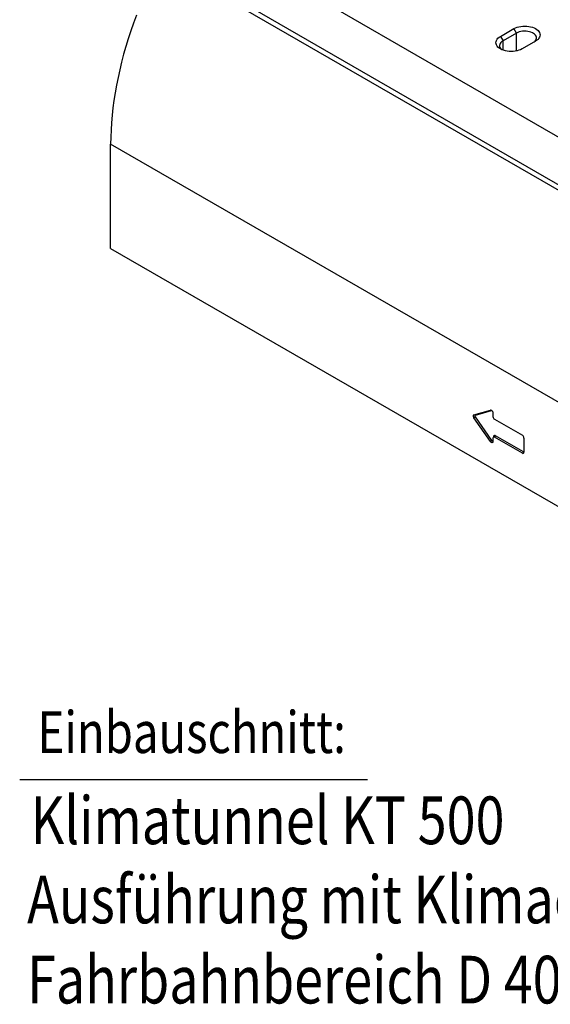
# Model space of a CAD drawing. Extents: x -280 to 4500, y -300 to 6240.
# Drawn here: x 679 to 1568, y 3586 to 5238 of the extents above; entities that cross this region are included whole.
import ezdxf

# ---------------------------------------------------------------- set-up
doc = ezdxf.new("R2010")
doc.units = 0
doc.header["$LTSCALE"] = 70
doc.header["$MEASUREMENT"] = 0
doc.layers.get('0').update_dxf_attribs({"linetype": 'CONTINUOUS'})
doc.layers.get('DEFPOINTS').update_dxf_attribs({"linetype": 'CONTINUOUS'})
for name, color, linetype in [('BEMASS', 3, 'CONTINUOUS'), ('BEMASS-25', 3, 'CONTINUOUS'), ('DUENN', 4, 'CONTINUOUS'), ('TEXT50', 7, 'CONTINUOUS')]:
    doc.layers.add(name, color=color, linetype=linetype)
doc.styles.add('BEMASS-25', font='simplex.shx', dxfattribs={"width": 0.8, "height": 60})
doc.styles.add('BEMSTIL', font='simplex', dxfattribs={"width": 0.8, "height": 4})
doc.styles.add('TEXT50', font='isocp3.shx', dxfattribs={"width": 0.8, "height": 5})
doc.dimstyles.new('BEMASS-25', dxfattribs={"dimscale": 20, "dimtxt": 3, "dimasz": 2.5, "dimexe": 2, "dimexo": 0, "dimgap": 1.5, "dimtad": 1, "dimdec": 1, "dimlfac": 0.1, "dimdsep": 46, "dimtxsty": 'BEMASS-25', "dimcen": 2.5, "dimclrd": 256, "dimclre": 256, "dimclrt": 256, "dimadec": 0, "dimazin": 0, "dimtfac": 1.166667, "dimtdec": 1, "dimtix": 1, "dimtofl": 0, "dimtmove": 2, "dimatfit": 3, "dimfxl": 1, "dimtolj": 1, "dimarcsym": 0})

# ---------------------------------------------------------------- blocks, each defined once
blk = doc.blocks.new('*D19')
at = {"layer": 'BEMASS-25', "lineweight": -2}
for p, q in [((1247.2, 5613.7), (1308.9, 5720.6)), ((1332.2, 5660.9), (2111.6, 5211)), ((2113.2, 5113.8), (2174.9, 5220.7))]:
    blk.add_line(p, q, dxfattribs=at)
at = {"layer": 'BEMASS-25'}
for points in [[(1336.3, 5668.2), (1328, 5653.7), (1288.9, 5685.9)], [(2115.7, 5218.2), (2107.4, 5203.8), (2154.9, 5186)]]:
    blk.add_solid(points, dxfattribs=at)
at = {"layer": 'DEFPOINTS', "color": 0}
for p in [(1247.2, 5613.7), (2154.9, 5186), (2113.2, 5113.8)]:
    blk.add_point(p, dxfattribs=at)
at = {"layer": 'BEMASS-25', "insert": (1751.9, 5487.9), "char_height": 60, "attachment_point": 5, "rotation": 330.0027, "style": 'BEMASS-25'}
blk.add_mtext('\\A1;100', dxfattribs=at)

msp = doc.modelspace()

# ---------------------------------------------------------------- linework, layer by layer
at = {"color": 7, "linetype": 'Continuous', "lineweight": 30}
for p, q in [((1784.11, 4923.86), (918.13, 5423.78)), ((1784.11, 4843.86), (918.13, 5343.78)), ((1484.82, 5209.51), (1507.34, 5222.51)), ((1543.71, 5201.52), (1521.2, 5188.52)), ((1697.51, 4528.87), (831.53, 5028.79)), ((831.53, 4853.79), (831.53, 5028.79)), ((831.53, 4853.79), (1632.56, 4391.36))]:
    msp.add_line(p, q, dxfattribs=at)
at = {"color": 7, "linetype": 'Continuous', "lineweight": 30, "flags": 128}
for points in [[(874.83, 5245.13), (869.98, 5231.98), (865.4, 5218.84), (861.1, 5205.69), (857.08, 5192.57), (853.34, 5179.47), (849.89, 5166.41), (846.73, 5153.41), (843.86, 5140.47), (841.28, 5127.6), (839, 5114.82), (837.03, 5102.14), (835.35, 5089.58), (833.98, 5077.13), (832.91, 5064.82), (832.14, 5052.65), (831.68, 5040.63), (831.53, 5028.79)], [(1507.34, 5222.51), (1509.87, 5223.79), (1512.67, 5224.87), (1515.68, 5225.73), (1518.87, 5226.35), (1522.17, 5226.73), (1525.53, 5226.86), (1528.88, 5226.73), (1532.18, 5226.35), (1535.37, 5225.73), (1538.38, 5224.87), (1541.18, 5223.79), (1543.71, 5222.51), (1545.93, 5221.05), (1547.8, 5219.44), (1549.29, 5217.7), (1550.37, 5215.86), (1551.02, 5213.95), (1551.24, 5212.01), (1551.02, 5210.08), (1550.37, 5208.17), (1549.29, 5206.33), (1547.8, 5204.59), (1545.93, 5202.98), (1543.71, 5201.52)], [(1521.2, 5188.52), (1518.67, 5187.24), (1515.87, 5186.16), (1512.85, 5185.3), (1509.67, 5184.67), (1506.37, 5184.3), (1503.01, 5184.17), (1499.65, 5184.3), (1496.35, 5184.67), (1493.17, 5185.3), (1490.15, 5186.16), (1487.35, 5187.24), (1484.82, 5188.52), (1482.61, 5189.98), (1480.74, 5191.59), (1479.25, 5193.33), (1478.17, 5195.17), (1477.51, 5197.08), (1477.29, 5199.02), (1477.51, 5200.95), (1478.17, 5202.86), (1479.25, 5204.7), (1480.74, 5206.44), (1482.61, 5208.05), (1484.82, 5209.51)]]:
    msp.add_lwpolyline(points, dxfattribs=at)
at = {"layer": 'BEMASS'}
msp.add_line((679.1, 3963.02), (1262.1, 3963.02), dxfattribs=at)
at = {"layer": 'DUENN'}
for p, q in [((1781.95, 4836.01), (915.97, 5335.93)), ((1511.64, 5215.06), (1507.34, 5222.51)), ((1484.82, 5209.51), (1489.13, 5202.06)), ((1511.64, 5215.06), (1489.13, 5202.06)), ((1512, 5185.11), (1511.64, 5215.06)), ((1489.31, 5186.45), (1489.13, 5202.06)), ((1440.49, 4574.64), (1468.2, 4582.65)), ((1442.82, 4574.37), (1469.97, 4582.21)), ((1469.45, 4582.5), (1468.2, 4582.65)), ((1472.35, 4577.85), (1472.35, 4571.85)), ((1442.82, 4574.37), (1440.49, 4574.64)), ((1442.82, 4571.42), (1440.49, 4569.84)), ((1468.2, 4529.85), (1440.49, 4569.84)), ((1470.53, 4531.42), (1442.82, 4571.42)), ((1474.95, 4567.35), (1521.71, 4540.35)), ((1470.53, 4531.42), (1468.2, 4529.85)), ((1472.35, 4535.85), (1472.35, 4529.85)), ((1473.32, 4538.77), (1472.52, 4536.82)), ((1476.68, 4539.5), (1474.95, 4537.35)), ((1521.71, 4510.35), (1474.95, 4537.35)), ((1523.45, 4512.5), (1476.68, 4539.5)), ((1524.31, 4535.85), (1524.31, 4511.85)), ((1523.45, 4512.5), (1521.71, 4510.35))]:
    msp.add_line(p, q, dxfattribs=at)
at = {"layer": 'DUENN', "flags": 128}
for points in [[(1539.41, 5199.03), (1541.32, 5200.31), (1542.88, 5201.75), (1544.06, 5203.3), (1544.82, 5204.94), (1545.14, 5206.62), (1545.03, 5208.31), (1544.49, 5209.98), (1543.52, 5211.58), (1542.15, 5213.07), (1540.41, 5214.44), (1538.33, 5215.63), (1535.97, 5216.64), (1533.38, 5217.43), (1530.61, 5217.99), (1527.72, 5218.31), (1524.79, 5218.37), (1521.88, 5218.18), (1519.04, 5217.74), (1516.35, 5217.06), (1513.87, 5216.16), (1511.64, 5215.06)], [(1489.13, 5202.06), (1487.21, 5200.78), (1485.65, 5199.34), (1484.48, 5197.79), (1483.72, 5196.15), (1483.39, 5194.47), (1483.5, 5192.78), (1484.05, 5191.11), (1485.02, 5189.51), (1486.39, 5188.02), (1487.26, 5187.28)], [(1468.2, 4582.65), (1468.82, 4582.68), (1469.52, 4582.47), (1470.24, 4582.01), (1470.92, 4581.36), (1471.51, 4580.55), (1471.97, 4579.65), (1472.26, 4578.72), (1472.35, 4577.85)], [(1440.49, 4569.84), (1440.05, 4570.57), (1439.72, 4571.34), (1439.52, 4572.11), (1439.45, 4572.84), (1439.52, 4573.49), (1439.72, 4574.03), (1440.05, 4574.42), (1440.49, 4574.64)], [(1442.82, 4571.42), (1442.55, 4571.87), (1442.35, 4572.34), (1442.22, 4572.82), (1442.18, 4573.27), (1442.22, 4573.66), (1442.35, 4573.99), (1442.55, 4574.23), (1442.82, 4574.37)], [(1472.35, 4529.85), (1472.26, 4529.08), (1471.97, 4528.49), (1471.51, 4528.12), (1470.92, 4527.99), (1470.24, 4528.12), (1469.52, 4528.49), (1468.82, 4529.08), (1468.2, 4529.85)], [(1476.68, 4539.5), (1475.98, 4539.83), (1475.31, 4539.98), (1474.68, 4539.95), (1474.14, 4539.75), (1473.69, 4539.38), (1473.36, 4538.85), (1473.32, 4538.77)]]:
    msp.add_lwpolyline(points, dxfattribs=at)
at = {"layer": 'DUENN'}
for centre, radius, start, end in [((1477.99, 4572.1), 5.65, 182.60548, 237.39452), ((1472.4, 4532.4), 2.11, 207.70235, 268.85107), ((1473.94, 4536.1), 1.6, 50.79671, 189.21404), ((1518.67, 4535.59), 5.65, 2.60548, 57.39452), ((1522.73, 4511.59), 1.6, 230.79671, 9.21404), ((1524.17, 4513.62), 1.33, 237.03101, 276.27391)]:
    msp.add_arc(centre, radius, start, end, dxfattribs=at)

# ---------------------------------------------------------------- texts
at = {"layer": 'BEMASS', "style": 'BEMSTIL', "width": 0.8}
msp.add_text('Einbauschnitt:', height=70, dxfattribs=at).set_placement((708.99, 4007.37))
at = {"layer": 'TEXT50', "style": 'TEXT50', "width": 0.8}
for s, p in [('Klimatunnel KT 500', (697.55, 3854.51)), ('Ausführung mit Klimaöffnungen', (691.55, 3721.76)), ('Fahrbahnbereich D 400', (691.55, 3587.29))]:
    msp.add_text(s, height=80, dxfattribs=at).set_placement(p)

# ---------------------------------------------------------------- dimensions: what is measured, and where the dimension line sits
at = {"layer": 'BEMASS-25'}
dim = msp.add_aligned_dim(p1=(1247.2, 5613.75), p2=(2113.18, 5113.83), distance=83.35, dimstyle='BEMASS-25', dxfattribs=at)
dim.commit()
dim.dimension.update_dxf_attribs({"geometry": '*D19', "text_midpoint": (1751.86, 5487.94)})

doc.saveas('drawing.dxf')
